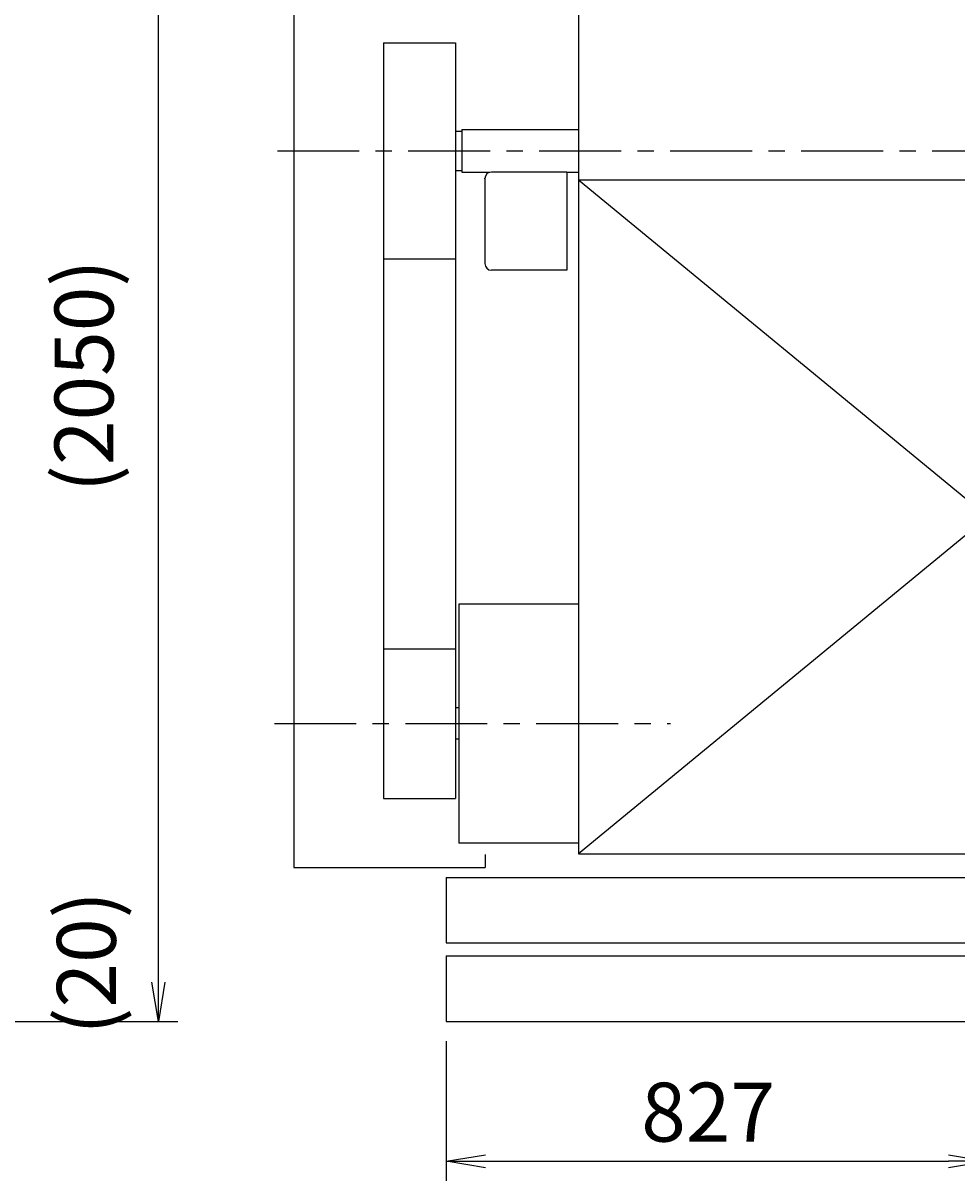
# Model space of a CAD drawing. Extents: x 0 to 6300, y 0 to 8850.
# Drawn here: x 3448 to 4874, y 1805 to 3573 of the extents above; entities that cross this region are included whole.
import ezdxf

# ---------------------------------------------------------------- set-up
doc = ezdxf.new("R2010")
doc.units = 0
doc.header["$LTSCALE"] = 100
doc.header["$MEASUREMENT"] = 0
doc.linetypes.add('CENTER', pattern=[2, 1.25, -0.25, 0.25, -0.25])
doc.layers.get('0').update_dxf_attribs({"linetype": 'CONTINUOUS'})
doc.layers.get('DEFPOINTS').update_dxf_attribs({"linetype": 'CONTINUOUS'})
for name, color, linetype in [('1', 4, 'CONTINUOUS'), ('2', 3, 'CENTER'), ('3', 2, 'CONTINUOUS')]:
    doc.layers.add(name, color=color, linetype=linetype)
doc.styles.get("Standard").update_dxf_attribs({"font": 'simplex.shx', "bigfont": 'extfont.shx'})
doc.dimstyles.get("Standard").update_dxf_attribs({"dimtxt": 0.18, "dimasz": 0.18, "dimexe": 0.18, "dimexo": 0.0625, "dimgap": 0.09, "dimtad": 0, "dimtih": 1, "dimtoh": 1, "dimdec": 4, "dimzin": 0, "dimdsep": 46, "dimtxsty": 'STANDARD', "dimcen": 0.09, "dimadec": 0, "dimazin": 0, "dimtfac": 1, "dimtdec": 4, "dimtofl": 0, "dimtmove": 0, "dimatfit": 3, "dimfxl": 1, "dimtolj": 1, "dimtzin": 0, "dimarcsym": 0})

# ---------------------------------------------------------------- blocks, each defined once
blk = doc.blocks.new('_OPEN')
at = {"color": 0, "linetype": 'ByBlock'}
for p, q in [((-1, 0.167), (0, 0)), ((0, 0), (-1, -0.167)), ((0, 0), (-1, 0))]:
    blk.add_line(p, q, dxfattribs=at)
blk = doc.blocks.new('*D25')
at = {"color": 0, "linetype": 'ByBlock'}
for p, q in [((4094.3, 2011.1), (4094.3, 1797.5)), ((4921.3, 2011.1), (4921.3, 1797.5)), ((4154.3, 1827.5), (4861.3, 1827.5))]:
    blk.add_line(p, q, dxfattribs=at)
at = {"layer": 'DEFPOINTS', "color": 0, "linetype": 'ByBlock'}
for p in [(4094.3, 2041.1), (4921.3, 2041.1), (4921.3, 1827.5)]:
    blk.add_point(p, dxfattribs=at)
at = {"color": 0, "linetype": 'ByBlock', "xscale": 60, "yscale": 60, "zscale": 60, "rotation": 180}
blk.add_blockref('_OPEN', (4094.3, 1827.5), dxfattribs=at)
at = {"color": 0, "linetype": 'ByBlock', "xscale": 60, "yscale": 60, "zscale": 60}
blk.add_blockref('_OPEN', (4921.3, 1827.5), dxfattribs=at)
at = {"layer": '3', "color": 0}
blk.add_text('827', height=90, dxfattribs=at).set_placement((4392.1, 1857.5))
blk = doc.blocks.new('*D28')
at = {"color": 0, "linetype": 'ByBlock'}
for p, q in [((3416.1, 2168.1), (3416.1, 2288.1)), ((3416.1, 2148.1), (3416.1, 2168.1)), ((3416.1, 2148.1), (3416.1, 2148.1))]:
    blk.add_line(p, q, dxfattribs=at)
at = {"layer": 'DEFPOINTS', "color": 0, "linetype": 'ByBlock'}
for p in [(2720.2, 2168.1), (3416.1, 2168.1), (2720.2, 2148.1)]:
    blk.add_point(p, dxfattribs=at)
at = {"layer": '3', "color": 0}
blk.add_text(' (20)', height=90, rotation=90, dxfattribs=at).set_placement((3589.7, 2000.4))
blk = doc.blocks.new('_NONE')
at = {"color": 0, "linetype": 'ByBlock'}
blk.add_circle((0, 0), 0.25, dxfattribs=at)
blk = doc.blocks.new('*D29')
at = {"color": 0, "linetype": 'ByBlock'}
for p, q in [((2081.2, 4098.1), (3684.6, 4098.1)), ((3654.6, 2108.1), (3654.6, 4038.1)), ((2750.2, 2048.1), (3684.6, 2048.1))]:
    blk.add_line(p, q, dxfattribs=at)
at = {"layer": 'DEFPOINTS', "color": 0, "linetype": 'ByBlock'}
for p in [(2051.2, 4098.1), (3654.6, 4098.1), (2720.2, 2048.1)]:
    blk.add_point(p, dxfattribs=at)
at = {"color": 0, "linetype": 'ByBlock', "xscale": 60, "yscale": 60, "zscale": 60}
for p, rotation in [((3654.6, 4098.1), 90), ((3654.6, 2048.1), 270)]:
    blk.add_blockref('_OPEN', p, dxfattribs=dict(at, rotation=rotation))
at = {"layer": '3', "color": 0}
blk.add_text('(2050)', height=90, rotation=90, dxfattribs=at).set_placement((3586.1, 2856.7))

msp = doc.modelspace()

# ---------------------------------------------------------------- linework, layer by layer
at = {"layer": '1'}
for p, q in [((4296.34311, 4098.14954), (4296.34311, 3378.14954)), ((3861.34311, 3658.14954), (3861.34311, 2283.14954)), ((3998.34311, 3543.24954), (4108.34311, 3543.24954)), ((3998.34311, 3543.24954), (3998.34311, 2388.84954)), ((4108.34311, 3543.24954), (4108.34311, 2388.84954)), ((4108.34311, 3408.14954), (4118.34311, 3408.14954)), ((4118.34311, 3410.64954), (4296.34311, 3410.64954)), ((4118.34311, 3410.64954), (4118.34311, 3345.64954)), ((4296.34311, 3378.14954), (4296.34311, 2304.14954)), ((4108.34311, 3348.14954), (4118.34311, 3348.14954)), ((4118.34311, 3345.64954), (4160.91206, 3345.64954)), ((4229.04311, 3345.94954), (4163.34311, 3345.94954)), ((4278.34311, 3345.94954), (4229.04311, 3345.94954)), ((4278.34311, 3345.94954), (4278.34311, 3195.94954)), ((4278.34311, 3345.64954), (4296.34311, 3345.64954)), ((4153.34311, 3335.94954), (4153.34311, 3205.94954)), ((4296.34311, 3334.14954), (5546.34311, 3334.14954)), ((5546.34311, 3334.14954), (4296.34311, 2304.14954)), ((4296.34311, 3334.14954), (5546.34311, 2304.14954)), ((3998.34311, 3213.04954), (4108.34311, 3213.04954)), ((4229.04311, 3195.94954), (4163.34311, 3195.94954)), ((4278.34311, 3195.94954), (4229.04311, 3195.94954)), ((4296.34311, 2685.64954), (4113.34311, 2685.64954)), ((4113.34311, 2685.64954), (4113.34311, 2320.64954)), ((3998.34311, 2617.44954), (4108.34311, 2617.44954)), ((4113.34311, 2527.14954), (4108.34311, 2527.14954)), ((4113.34311, 2479.14954), (4108.34311, 2479.14954)), ((3998.34311, 2388.84954), (4108.34311, 2388.84954)), ((4296.34311, 2320.64954), (4113.34311, 2320.64954)), ((4153.84311, 2303.14954), (4153.84311, 2283.14954)), ((4296.34311, 2304.14954), (5546.34311, 2304.14954)), ((3861.34311, 2283.14954), (4153.84311, 2283.14954)), ((4094.34311, 2268.14954), (5599.34311, 2268.14954)), ((4094.34311, 2268.14954), (4094.34311, 2168.14954)), ((4094.34311, 2168.14954), (5599.34311, 2168.14954)), ((4094.34311, 2148.14954), (5599.34311, 2148.14954)), ((4094.34311, 2148.14954), (4094.34311, 2048.14954)), ((4094.34311, 2048.14954), (5599.34311, 2048.14954))]:
    msp.add_line(p, q, dxfattribs=at)
for centre, start, end in [((4163.34311, 3335.94954), 90, 180), ((4163.34311, 3205.94954), 180, 270)]:
    msp.add_arc(centre, 10, start, end, dxfattribs=at)
msp.add_point((4153.34311, 3335.94954), dxfattribs=at)
at = {"layer": '2'}
for p, q in [((3836.34311, 3378.14954), (5727.41974, 3378.14954)), ((3831.8192, 2503.14954), (4436.71358, 2503.14954))]:
    msp.add_line(p, q, dxfattribs=at)

# ---------------------------------------------------------------- dimensions: what is measured, and where the dimension line sits
at = {"layer": '3'}
dim = msp.add_linear_dim(base=(3654.6346, 4098.14954), p1=(2720.15081, 2048.14954), p2=(2051.15081, 4098.14954), angle=90, dimstyle='Standard', override={"dimscale": 30, "dimexo": 1, "dimdec": 0, "dimpost": '(<>)', "dimtofl": 1}, dxfattribs=at)
dim.commit()
dim.dimension.update_dxf_attribs({"geometry": '*D29', "text_midpoint": (3556.06317, 3073.14954)})
dim = msp.add_linear_dim(base=(3416.13371, 2168.14954), p1=(2720.15081, 2148.14954), p2=(2720.15081, 2168.14954), angle=90, text=' <>', dimstyle='Standard', override={"dimscale": 30, "dimexo": 1, "dimdec": 0, "dimpost": '(<>)', "dimblk1": 'NONE', "dimblk2": 'NONE', "dimse1": 1, "dimse2": 1, "dimtofl": 1}, dxfattribs=at)
dim.commit()
dim.dimension.update_dxf_attribs({"geometry": '*D28', "text_midpoint": (3559.70514, 2158.14954)})
dim = msp.add_linear_dim(base=(4921.34311, 1834.53268), p1=(4094.34311, 2048.14954), p2=(4921.34311, 2048.14954), dimstyle='Standard', override={"dimscale": 30, "dimexo": 1, "dimdec": 0, "dimtofl": 1}, dxfattribs=at)
dim.commit()
dim.dimension.update_dxf_attribs({"geometry": '*D25', "text_midpoint": (4507.84311, 1909.53268), "insert": (0, 7)})

doc.saveas('drawing.dxf')
